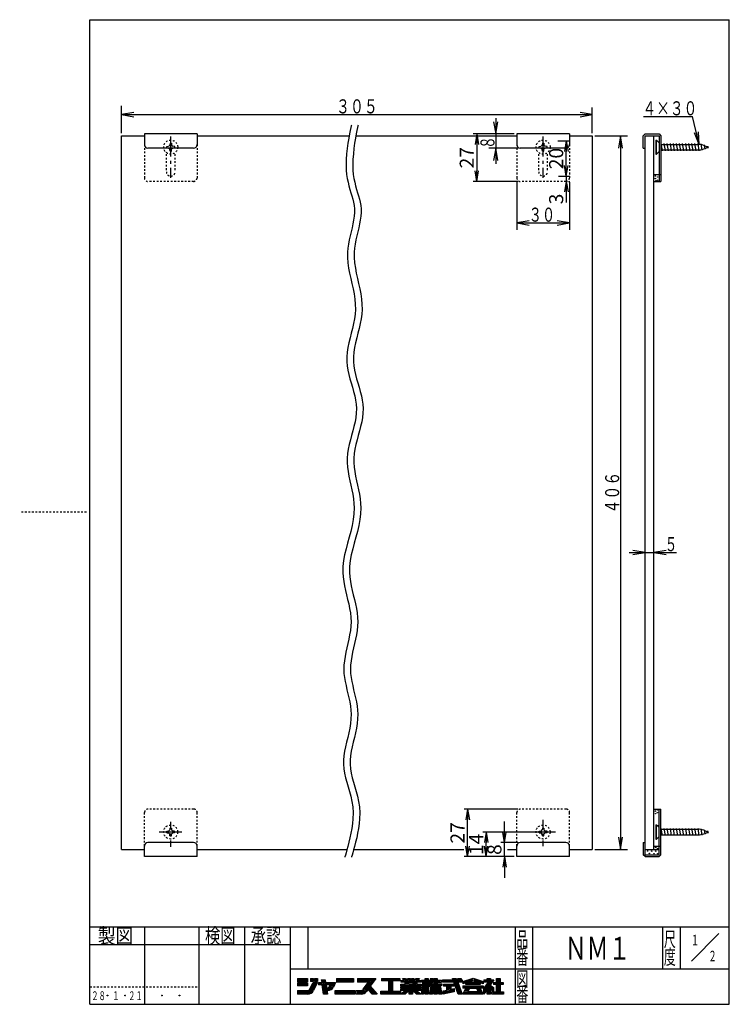
# Model space of a CAD drawing. Extents: x -4 to 400, y 17 to 577.
import ezdxf
from ezdxf.enums import TextEntityAlignment as Align

# ---------------------------------------------------------------- set-up
doc = ezdxf.new("R2010")
doc.units = 0
doc.linetypes.add('EXLTYPE2', pattern=[2, 1, -1])
doc.layers.get('0').update_dxf_attribs({"linetype": 'CONTINUOUS'})
doc.layers.get('DEFPOINTS').update_dxf_attribs({"linetype": 'CONTINUOUS'})
for name, color, linetype in [('_', 7, 'CONTINUOUS'), ('__2', 7, 'CONTINUOUS'), ('LAY-3', 7, 'CONTINUOUS')]:
    doc.layers.add(name, color=color, linetype=linetype)
doc.styles.add('EXCADDIM1', font='monotxt', dxfattribs={"width": 0.84, "bigfont": 'extfont'})
doc.styles.add('EXCADSTD', font='monotxt', dxfattribs={"bigfont": 'extfont'})
doc.styles.get("Standard").update_dxf_attribs({"font": 'monotxt', "bigfont": 'extfont'})
doc.dimstyles.new('ISO-25', dxfattribs={"dimtxt": 2.5, "dimasz": 2.5, "dimexe": 1.25, "dimexo": 0.625, "dimtad": 1, "dimtxsty": 'STANDARD', "dimcen": 2.5, "dimazin": 3, "dimtfac": 1, "dimtmove": 0, "dimatfit": 3})

# ---------------------------------------------------------------- blocks, each defined once
blk = doc.blocks.new('EX_NORM')
at = {"color": 0, "linetype": 'CONTINUOUS'}
for q in [(-1, 0.167), (-1, 0), (-1, -0.167)]:
    blk.add_line((0, 0), q, dxfattribs=at)
blk = doc.blocks.new('*D15')
at = {"layer": '_', "color": 3, "linetype": 'CONTINUOUS'}
for p, q in [((277.6, 512), (254.24, 512)), ((256.24, 506), (256.24, 491.02)), ((279.6, 485.02), (254.24, 485.02))]:
    blk.add_line(p, q, dxfattribs=at)
at = {"layer": 'DEFPOINTS', "color": 0}
for p in [(279, 512), (256.24, 485.02), (281, 485.02)]:
    blk.add_point(p, dxfattribs=at)
at = {"layer": '_', "color": 3, "xscale": 6, "yscale": 6, "zscale": 6}
for p, rotation in [((256.24, 512), 90), ((256.24, 485.02), 270)]:
    blk.add_blockref('EX_NORM', p, dxfattribs=dict(at, rotation=rotation))
at = {"layer": '_', "color": 2, "insert": (251.54, 498.51), "char_height": 8, "attachment_point": 5, "rotation": 90, "style": 'EXCADDIM1'}
blk.add_mtext('27', dxfattribs=at)
blk = doc.blocks.new('*D16')
at = {"layer": '_', "color": 3, "linetype": 'CONTINUOUS'}
for p, q in [((302.46, 508.02), (309.16, 508.02)), ((307.16, 494.02), (307.16, 502.02)), ((302.78, 488.02), (309.16, 488.02))]:
    blk.add_line(p, q, dxfattribs=at)
at = {"layer": 'DEFPOINTS', "color": 0}
for p in [(301.06, 508.02), (307.16, 508.02), (301.38, 488.02)]:
    blk.add_point(p, dxfattribs=at)
at = {"layer": '_', "color": 3, "xscale": 6, "yscale": 6, "zscale": 6}
for p, rotation in [((307.16, 508.02), 90), ((307.16, 488.02), 270)]:
    blk.add_blockref('EX_NORM', p, dxfattribs=dict(at, rotation=rotation))
at = {"layer": '_', "color": 2, "insert": (302.46, 498.02), "char_height": 8, "attachment_point": 5, "rotation": 90, "style": 'EXCADDIM1'}
blk.add_mtext('20', dxfattribs=at)
blk = doc.blocks.new('*D17')
at = {"layer": '_', "color": 3, "linetype": 'CONTINUOUS'}
for p, q in [((307.16, 494.02), (307.16, 500.02)), ((302.78, 488.02), (309.16, 488.02)), ((307.16, 488.02), (307.16, 485.02)), ((308.4, 485.02), (309.16, 485.02)), ((307.16, 479.02), (307.16, 473.02))]:
    blk.add_line(p, q, dxfattribs=at)
at = {"layer": 'DEFPOINTS', "color": 0}
for p in [(301.38, 488.02), (307, 485.02), (307.16, 485.02)]:
    blk.add_point(p, dxfattribs=at)
at = {"layer": '_', "color": 3, "xscale": 6, "yscale": 6, "zscale": 6}
for p, rotation in [((307.16, 488.02), 270), ((307.16, 485.02), 90)]:
    blk.add_blockref('EX_NORM', p, dxfattribs=dict(at, rotation=rotation))
at = {"layer": '_', "color": 2, "insert": (302.46, 475.02), "char_height": 8, "attachment_point": 5, "rotation": 90, "style": 'EXCADDIM1'}
blk.add_mtext('3', dxfattribs=at)
blk = doc.blocks.new('*D18')
at = {"layer": '_', "color": 3, "linetype": 'CONTINUOUS'}
for p, q in [((279.68, 128), (249, 128)), ((251, 107), (251, 122)), ((277.6, 101), (249, 101))]:
    blk.add_line(p, q, dxfattribs=at)
at = {"layer": 'DEFPOINTS', "color": 0}
for p in [(251, 128), (281.08, 128), (279, 101)]:
    blk.add_point(p, dxfattribs=at)
at = {"layer": '_', "color": 3, "xscale": 6, "yscale": 6, "zscale": 6}
for p, rotation in [((251, 128), 90), ((251, 101), 270)]:
    blk.add_blockref('EX_NORM', p, dxfattribs=dict(at, rotation=rotation))
at = {"layer": '_', "color": 2, "insert": (246.3, 114.5), "char_height": 8, "attachment_point": 5, "rotation": 90, "style": 'EXCADDIM1'}
blk.add_mtext('27', dxfattribs=at)
blk = doc.blocks.new('*D19')
at = {"layer": '_', "color": 3, "linetype": 'CONTINUOUS'}
for p, q in [((286.6, 115), (259.6, 115)), ((261.6, 107), (261.6, 109)), ((277.6, 101), (259.6, 101))]:
    blk.add_line(p, q, dxfattribs=at)
at = {"layer": 'DEFPOINTS', "color": 0}
for p in [(261.6, 115), (288, 115), (279, 101)]:
    blk.add_point(p, dxfattribs=at)
at = {"layer": '_', "color": 3, "xscale": 6, "yscale": 6, "zscale": 6}
for p, rotation in [((261.6, 115), 90), ((261.6, 101), 270)]:
    blk.add_blockref('EX_NORM', p, dxfattribs=dict(at, rotation=rotation))
at = {"layer": '_', "color": 2, "insert": (256.9, 108), "char_height": 8, "attachment_point": 5, "rotation": 90, "style": 'EXCADDIM1'}
blk.add_mtext('14', dxfattribs=at)
blk = doc.blocks.new('*D20')
at = {"layer": '_', "color": 3, "linetype": 'CONTINUOUS'}
for p, q in [((272, 115), (272, 121)), ((279.6, 109), (270, 109)), ((272, 101), (272, 109)), ((277.6, 101), (270, 101)), ((272, 95), (272, 89))]:
    blk.add_line(p, q, dxfattribs=at)
at = {"layer": 'DEFPOINTS', "color": 0}
for p in [(272, 109), (281, 109), (279, 101)]:
    blk.add_point(p, dxfattribs=at)
at = {"layer": '_', "color": 3, "xscale": 6, "yscale": 6, "zscale": 6}
for p, rotation in [((272, 109), 270), ((272, 101), 90)]:
    blk.add_blockref('EX_NORM', p, dxfattribs=dict(at, rotation=rotation))
at = {"layer": '_', "color": 2, "insert": (267.3, 105), "char_height": 8, "attachment_point": 5, "rotation": 90, "style": 'EXCADDIM1'}
blk.add_mtext('8', dxfattribs=at)

msp = doc.modelspace()

# ---------------------------------------------------------------- linework, layer by layer
at = {"layer": '_', "color": 7, "linetype": 'CONTINUOUS'}
for p, q in [((36, 17), (36, 577)), ((36, 577), (400, 577)), ((400, 17), (400, 577)), ((36, 61), (400, 61)), ((36, 17), (400, 17))]:
    msp.add_line(p, q, dxfattribs=at)
at = {"layer": '_', "color": 7, "linetype": 'EXLTYPE2'}
msp.add_line((34, 297), (-4, 297), dxfattribs=at)
msp.add_line((34, 297), (-4, 297), dxfattribs=at)
at = {"layer": '_', "color": 6, "linetype": 'CONTINUOUS'}
for p, q in [((88.4, 115), (75.4, 115)), ((301, 115), (286.6, 115)), ((67, 61), (67, 17)), ((98, 61), (98, 17)), ((124, 61), (124, 17)), ((150, 61), (150, 17)), ((160, 61), (160, 37)), ((278, 61), (278, 17)), ((288, 61), (288, 17)), ((362, 61), (362, 37)), ((372, 61), (372, 37)), ((378.53, 41.6), (394, 57.34)), ((36, 51), (150, 51)), ((400, 37), (150, 37))]:
    msp.add_line(p, q, dxfattribs=at)
at = {"layer": '_', "color": 3, "linetype": 'CONTINUOUS'}
for p, q in [((154.2, 31.67), (159.84, 31.67)), ((154.2, 31.67), (154.2, 29.86)), ((159.84, 29.86), (154.2, 29.86)), ((154.2, 29.25), (159.84, 29.25)), ((154.2, 29.25), (154.2, 27.44)), ((159.84, 31.67), (159.84, 29.86)), ((159.84, 29.25), (159.84, 27.44)), ((161.2, 25.72), (163.02, 29.45)), ((161.66, 31.67), (163.27, 31.67)), ((161.66, 31.67), (161.66, 30.06)), ((163.27, 30.06), (161.66, 30.06)), ((163.02, 29.45), (165.49, 29.45)), ((165.49, 29.45), (163.24, 24.84)), ((163.27, 31.67), (163.27, 30.06)), ((163.88, 31.67), (165.49, 31.67)), ((163.88, 31.67), (163.88, 30.06)), ((165.49, 30.06), (163.88, 30.06)), ((165.49, 31.67), (165.49, 30.06)), ((166.09, 29.45), (166.09, 28.04)), ((166.09, 29.45), (167.93, 29.45)), ((167.71, 30.86), (167.93, 29.45)), ((167.71, 30.86), (169.95, 30.86)), ((169.95, 30.86), (170.18, 29.45)), ((170.18, 29.45), (175.77, 29.45)), ((172.72, 28.04), (170.4, 28.04)), ((170.4, 28.04), (171.23, 22.8)), ((172.32, 27.15), (172.72, 28.04)), ((175.77, 29.45), (174.59, 26.81)), ((176.38, 31.67), (176.38, 29.65)), ((176.38, 31.67), (186.05, 31.67)), ((186.05, 29.65), (176.38, 29.65)), ((186.05, 31.67), (186.05, 29.65)), ((188.27, 31.67), (188.27, 29.65)), ((188.27, 31.67), (198.75, 31.67)), ((194.55, 29.65), (188.27, 29.65)), ((191.64, 25.65), (194.55, 29.65)), ((198.75, 31.67), (195.61, 27.34)), ((201.98, 31.67), (201.98, 30.26)), ((201.98, 31.67), (212.46, 31.67)), ((206.11, 30.26), (201.98, 30.26)), ((206.11, 24.41), (206.11, 30.26)), ((212.46, 30.26), (208.33, 30.26)), ((208.33, 30.26), (208.33, 24.41)), ((212.46, 31.67), (212.46, 30.26)), ((213.07, 30.46), (213.07, 29.53)), ((213.07, 30.46), (214.82, 30.46)), ((215.19, 29.53), (213.07, 29.53)), ((213.07, 27.6), (213.07, 28.53)), ((213.07, 28.53), (215.56, 28.53)), ((214.82, 30.46), (213.87, 31.67)), ((213.87, 31.67), (215.66, 31.67)), ((215.56, 28.53), (215.19, 29.53)), ((215.66, 31.67), (216.61, 30.46)), ((216.61, 30.46), (217, 30.46)), ((217, 30.46), (217, 31.67)), ((217, 31.67), (218.41, 31.67)), ((217.34, 29.53), (220.09, 29.53)), ((217.7, 28.53), (217.34, 29.53)), ((219.72, 28.53), (217.7, 28.53)), ((218.41, 31.67), (218.41, 30.46)), ((218.41, 30.46), (219.01, 30.46)), ((219.01, 30.46), (219.01, 31.67)), ((219.01, 31.67), (220.43, 31.67)), ((220.09, 29.53), (219.72, 28.53)), ((220.43, 31.67), (220.43, 30.46)), ((220.43, 30.46), (220.81, 30.46)), ((220.81, 30.46), (221.76, 31.67)), ((221.76, 31.67), (223.55, 31.67)), ((222.23, 29.53), (221.87, 28.53)), ((221.87, 28.53), (224.36, 28.53)), ((224.36, 29.53), (222.23, 29.53)), ((223.55, 31.67), (222.61, 30.46)), ((222.61, 30.46), (224.36, 30.46)), ((224.36, 30.46), (224.36, 29.53)), ((224.36, 28.53), (224.36, 27.6)), ((224.76, 30.66), (224.76, 29.65)), ((224.76, 30.66), (226.78, 30.66)), ((224.76, 22.8), (225.48, 29.65)), ((225.48, 29.65), (224.76, 29.65)), ((226.7, 29.65), (225.98, 22.8)), ((226.78, 30.66), (226.78, 31.67)), ((226.78, 31.67), (228.59, 31.67)), ((226.78, 22.8), (226.78, 29.65)), ((228.59, 31.67), (228.59, 30.66)), ((228.59, 30.66), (229.2, 30.66)), ((229.2, 29.65), (228.59, 29.65)), ((228.59, 29.65), (229.2, 28.82)), ((229.85, 31.67), (229.2, 29.05)), ((229.2, 30.66), (229.2, 29.65)), ((230.86, 29.05), (229.2, 29.05)), ((229.2, 28.82), (229.2, 26.76)), ((229.4, 27.64), (229.4, 28.65)), ((229.4, 28.65), (231.92, 28.65)), ((229.85, 31.67), (231.51, 31.67)), ((231.01, 29.65), (230.86, 29.05)), ((231.92, 29.65), (231.01, 29.65)), ((231.51, 31.67), (231.26, 30.66)), ((231.26, 30.66), (231.92, 30.66)), ((231.92, 30.66), (231.92, 31.67)), ((231.92, 31.67), (233.73, 31.67)), ((231.92, 28.65), (231.92, 29.65)), ((233.73, 31.67), (233.73, 30.66)), ((233.73, 30.66), (236.05, 30.66)), ((233.73, 29.65), (236.05, 29.65)), ((233.73, 29.65), (233.73, 28.65)), ((233.73, 28.65), (236.25, 28.65)), ((236.05, 30.66), (236.05, 29.65)), ((236.25, 28.65), (236.25, 27.64)), ((236.65, 30.86), (236.65, 29.65)), ((236.65, 30.86), (242.65, 30.86)), ((243.09, 29.65), (236.65, 29.65)), ((237.26, 28.44), (237.26, 27.24)), ((237.26, 28.44), (243.31, 28.44)), ((242.65, 30.86), (242.36, 31.67)), ((242.36, 31.67), (244.72, 31.67)), ((245.58, 22.8), (243.09, 29.65)), ((243.31, 28.44), (243.31, 27.24)), ((244.72, 31.67), (245.01, 30.86)), ((245.01, 30.86), (245.52, 30.86)), ((247.94, 29.65), (245.45, 29.65)), ((245.45, 29.65), (247.94, 22.8)), ((245.52, 30.86), (245.52, 31.67)), ((245.52, 31.67), (247.34, 31.67)), ((247.34, 31.67), (247.34, 30.86)), ((247.34, 30.86), (247.94, 30.86)), ((247.94, 30.86), (247.94, 29.65)), ((248.35, 29.95), (254.09, 31.87)), ((248.35, 29.95), (248.35, 28.67)), ((250.06, 29.25), (248.35, 28.67)), ((250.06, 28.24), (250.06, 29.25)), ((258.12, 28.24), (250.06, 28.24)), ((250.67, 29.45), (254.09, 30.6)), ((257.51, 29.45), (250.67, 29.45)), ((254.09, 31.87), (259.84, 29.95)), ((254.09, 30.6), (257.51, 29.45)), ((259.84, 28.67), (258.12, 29.25)), ((258.12, 29.25), (258.12, 28.24)), ((259.84, 29.95), (259.84, 28.67)), ((260.24, 30.86), (260.24, 29.65)), ((260.24, 30.86), (262.06, 30.86)), ((260.24, 25.96), (262.82, 29.65)), ((262.82, 29.65), (260.24, 29.65)), ((262.06, 30.86), (262.06, 31.67)), ((262.06, 31.67), (264.07, 31.67)), ((265.89, 30.86), (263.81, 27.89)), ((264.07, 31.67), (264.07, 30.86)), ((264.07, 30.86), (265.89, 30.86)), ((265.68, 29.45), (265.68, 28.24)), ((265.68, 29.45), (267.5, 29.45)), ((267.5, 28.24), (265.68, 28.24)), ((267.5, 29.45), (267.5, 31.67)), ((267.5, 31.67), (269.52, 31.67)), ((267.5, 24.01), (267.5, 28.24)), ((269.52, 31.67), (269.52, 29.45)), ((269.52, 29.45), (271.33, 29.45)), ((271.33, 28.24), (269.52, 28.24)), ((269.52, 28.24), (269.52, 24.01)), ((271.33, 29.45), (271.33, 28.24)), ((159.84, 27.44), (154.2, 27.44)), ((154.2, 24.82), (159.75, 24.82)), ((154.2, 24.82), (154.2, 22.8)), ((159.98, 22.8), (154.2, 22.8)), ((171.23, 22.8), (168.98, 22.8)), ((171.49, 25.04), (171.27, 26.43)), ((175.57, 22.8), (175.57, 24.82)), ((175.57, 24.82), (186.86, 24.82)), ((186.86, 22.8), (175.57, 22.8)), ((186.86, 24.82), (186.86, 22.8)), ((187.46, 22.8), (187.46, 24.82)), ((187.46, 24.82), (190.01, 24.82)), ((190.46, 22.8), (187.46, 22.8)), ((194.27, 25.5), (193.4, 24.3)), ((196.62, 22.8), (194.27, 25.5)), ((195.61, 27.34), (199.56, 22.8)), ((199.56, 22.8), (196.62, 22.8)), ((201.58, 22.8), (201.58, 24.41)), ((201.58, 24.41), (206.11, 24.41)), ((212.87, 22.8), (201.58, 22.8)), ((208.33, 24.41), (212.87, 24.41)), ((212.87, 24.41), (212.87, 22.8)), ((217.7, 27.6), (213.07, 27.6)), ((213.07, 26.21), (213.07, 27.13)), ((213.07, 27.13), (217.7, 27.13)), ((217.7, 26.21), (213.07, 26.21)), ((213.07, 24.82), (213.07, 25.74)), ((213.07, 25.74), (217.7, 25.74)), ((213.07, 22.8), (215.3, 24.82)), ((215.3, 24.82), (213.07, 24.82)), ((215.47, 22.8), (213.07, 22.8)), ((217.7, 24.82), (215.47, 22.8)), ((217.7, 27.13), (217.7, 27.6)), ((217.7, 25.74), (217.7, 26.21)), ((217.7, 22.8), (217.7, 24.82)), ((219.72, 22.8), (217.7, 22.8)), ((224.36, 27.6), (219.72, 27.6)), ((219.72, 27.6), (219.72, 27.13)), ((219.72, 27.13), (224.36, 27.13)), ((224.36, 26.21), (219.72, 26.21)), ((219.72, 26.21), (219.72, 25.74)), ((219.72, 25.74), (224.36, 25.74)), ((221.95, 22.8), (219.72, 24.82)), ((219.72, 24.82), (219.72, 22.8)), ((224.36, 22.8), (221.95, 22.8)), ((224.36, 24.82), (222.13, 24.82)), ((222.13, 24.82), (224.36, 22.8)), ((224.36, 27.13), (224.36, 26.21)), ((224.36, 25.74), (224.36, 24.82)), ((225.98, 22.8), (224.76, 22.8)), ((228.59, 22.8), (226.78, 22.8)), ((229.2, 26.76), (228.59, 27.6)), ((228.59, 27.6), (228.59, 22.8)), ((229.4, 22.8), (230.28, 27.64)), ((230.28, 27.64), (229.4, 27.64)), ((231.04, 22.8), (229.4, 22.8)), ((231.92, 27.64), (231.04, 22.8)), ((231.92, 22.8), (231.92, 27.64)), ((233.73, 22.8), (231.92, 22.8)), ((233.39, 27.74), (233.39, 23.2)), ((234.61, 22.8), (233.73, 27.64)), ((233.73, 27.64), (233.73, 22.8)), ((236.25, 22.8), (234.61, 22.8)), ((236.25, 27.64), (235.37, 27.64)), ((235.37, 27.64), (236.25, 22.8)), ((237.16, 24.65), (239.17, 25.08)), ((237.16, 22.8), (237.16, 24.65)), ((243.41, 24.13), (237.16, 22.8)), ((239.17, 27.24), (237.26, 27.24)), ((239.17, 25.08), (239.17, 27.24)), ((243.31, 27.24), (241.39, 27.24)), ((241.39, 27.24), (241.39, 25.55)), ((241.39, 25.55), (243.41, 25.98)), ((243.41, 25.98), (243.41, 24.13)), ((247.94, 22.8), (245.58, 22.8)), ((248.35, 27.44), (248.35, 26.23)), ((248.35, 27.44), (259.84, 27.44)), ((248.35, 22.8), (249.95, 26.23)), ((249.95, 26.23), (248.35, 26.23)), ((259.84, 22.8), (248.35, 22.8)), ((252.17, 26.23), (251.14, 24.01)), ((257.05, 24.01), (251.14, 24.01)), ((252.17, 26.23), (256.02, 26.23)), ((256.02, 26.23), (257.05, 24.01)), ((259.84, 26.23), (258.24, 26.23)), ((258.24, 26.23), (259.84, 22.8)), ((259.84, 27.44), (259.84, 26.23)), ((260.24, 22.8), (260.24, 25.96)), ((262.06, 25.39), (260.24, 22.8)), ((262.06, 22.8), (262.06, 25.39)), ((264.07, 22.8), (262.06, 22.8)), ((263.81, 27.89), (265.68, 26.58)), ((265.68, 24.36), (264.07, 25.49)), ((264.07, 25.49), (264.07, 22.8)), ((264.88, 22.8), (264.88, 24.01)), ((264.88, 24.01), (267.5, 24.01)), ((271.53, 22.8), (264.88, 22.8)), ((265.68, 26.58), (265.68, 24.36)), ((269.52, 24.01), (271.53, 24.01)), ((271.53, 24.01), (271.53, 22.8))]:
    msp.add_line(p, q, dxfattribs=at)
at = {"layer": '_', "color": 2, "linetype": 'CONTINUOUS'}
for p, q in [((154.57, 31.21), (159.48, 31.21)), ((154.57, 30.74), (159.48, 30.74)), ((154.57, 30.28), (159.48, 30.28)), ((154.57, 28.83), (159.48, 28.83)), ((154.57, 28.32), (159.48, 28.32)), ((161.66, 25.5), (163.42, 29.12)), ((162.03, 31.14), (162.9, 31.14)), ((162.03, 30.57), (162.9, 30.57)), ((162.19, 25.28), (164.06, 29.12)), ((162.72, 25.06), (164.7, 29.12)), ((164.24, 31.14), (165.12, 31.14)), ((164.24, 30.57), (165.12, 30.57)), ((168.15, 28.04), (166.09, 28.04)), ((166.46, 28.95), (168.12, 28.95)), ((166.46, 28.44), (168.86, 28.44)), ((168.98, 22.8), (168.15, 28.04)), ((168.28, 30.5), (168.52, 28.95)), ((170.07, 23.16), (168.91, 30.5)), ((169.46, 30.5), (169.68, 29.09)), ((169.62, 28.44), (173.47, 28.44)), ((169.8, 28.95), (174.44, 28.95)), ((170.62, 23.16), (169.84, 28.05)), ((173.28, 28.19), (172.98, 27.53)), ((173.93, 28.51), (173.4, 27.32)), ((174.67, 29.02), (173.82, 27.12)), ((175.18, 29.02), (174.24, 26.91)), ((176.78, 31.2), (185.65, 31.2)), ((176.78, 30.68), (185.65, 30.68)), ((176.78, 30.14), (185.65, 30.14)), ((188.67, 31.19), (197.25, 31.19)), ((188.67, 30.66), (196.26, 30.66)), ((188.67, 30.12), (195.07, 30.12)), ((195.57, 30.16), (192.07, 25.33)), ((196.66, 30.66), (192.58, 25.04)), ((197.77, 31.17), (193.1, 24.74)), ((202.38, 31.21), (212.06, 31.21)), ((202.38, 30.7), (212.06, 30.7)), ((206.54, 24.3), (206.54, 30.24)), ((207.04, 24.3), (207.04, 30.24)), ((207.54, 24.3), (207.54, 30.24)), ((208.01, 24.3), (208.01, 30.24)), ((213.47, 30), (223.96, 30)), ((213.47, 28.06), (223.96, 28.06)), ((214.83, 31.27), (215.57, 30.31)), ((215.46, 31.27), (216.21, 30.31)), ((216.09, 28.44), (215.66, 29.62)), ((216.7, 28.44), (216.27, 29.62)), ((217.28, 28.44), (216.85, 29.62)), ((217.46, 31.27), (217.46, 30.4)), ((218.01, 31.27), (218.01, 30.4)), ((219.48, 31.27), (219.48, 30.4)), ((220.06, 31.27), (220.06, 30.4)), ((220.18, 28.44), (220.62, 29.62)), ((220.8, 28.44), (221.23, 29.62)), ((222, 31.27), (221.25, 30.31)), ((221.38, 28.44), (221.81, 29.62)), ((222.68, 31.27), (221.93, 30.31)), ((225.16, 30.16), (228.8, 30.16)), ((225.19, 23.2), (225.88, 29.76)), ((225.66, 23.2), (226.34, 29.76)), ((227.2, 31.27), (227.2, 30.56)), ((227.2, 23.2), (227.2, 29.76)), ((227.7, 31.27), (227.7, 30.56)), ((227.7, 23.2), (227.7, 29.76)), ((228.21, 31.27), (228.21, 30.56)), ((228.21, 23.2), (228.21, 29.76)), ((228.44, 29.23), (228.96, 28.52)), ((228.44, 28.45), (228.96, 27.74)), ((229.69, 29.44), (230.15, 31.28)), ((229.8, 28.14), (235.85, 28.14)), ((230.17, 29.44), (230.63, 31.28)), ((230.59, 29.44), (231.05, 31.28)), ((231.17, 30.16), (235.65, 30.16)), ((232.34, 30.56), (232.34, 31.27)), ((232.34, 29.76), (232.34, 28.54)), ((232.88, 30.56), (232.88, 31.27)), ((232.88, 29.76), (232.88, 28.54)), ((233.39, 30.56), (233.39, 31.27)), ((233.39, 29.76), (233.39, 28.54)), ((237.05, 30.48), (242.76, 30.48)), ((237.05, 29.98), (242.95, 29.98)), ((237.66, 28.07), (242.91, 28.07)), ((245.82, 23.18), (242.87, 31.29)), ((246.36, 23.18), (243.4, 31.29)), ((246.9, 23.18), (243.94, 31.29)), ((247.43, 23.18), (244.48, 31.29)), ((245.17, 30.48), (247.54, 30.48)), ((245.36, 29.98), (247.54, 29.98)), ((245.91, 30.88), (245.91, 31.27)), ((246.45, 30.88), (246.45, 31.27)), ((247, 30.88), (247, 31.27)), ((248.73, 29.67), (253.9, 31.4)), ((248.73, 29.13), (253.9, 30.87)), ((257.72, 29.12), (250.46, 29.12)), ((257.72, 28.58), (250.46, 28.58)), ((254.28, 31.4), (259.46, 29.67)), ((254.28, 30.91), (259.46, 29.17)), ((263.28, 29.65), (260.47, 25.64)), ((263.93, 29.65), (260.47, 24.71)), ((264.55, 29.65), (260.47, 23.83)), ((260.64, 30.48), (265.22, 30.48)), ((260.64, 29.98), (264.86, 29.98)), ((262.48, 30.88), (262.48, 31.27)), ((263.06, 30.88), (263.06, 31.27)), ((263.65, 30.88), (263.65, 31.27)), ((266.08, 29.07), (267.52, 29.07)), ((266.08, 28.56), (267.52, 28.56)), ((267.92, 24.04), (267.92, 31.27)), ((268.51, 24.04), (268.51, 31.27)), ((269.09, 24.04), (269.09, 31.27)), ((269.49, 29.07), (270.93, 29.07)), ((269.49, 28.52), (270.93, 28.52)), ((154.57, 27.86), (159.48, 27.86)), ((154.57, 24.31), (159.75, 24.31)), ((154.57, 23.81), (159.75, 23.81)), ((154.57, 23.3), (159.75, 23.3)), ((169.44, 23.16), (168.69, 27.88)), ((175.97, 24.33), (186.46, 24.33)), ((175.97, 23.82), (186.46, 23.82)), ((175.97, 23.28), (186.46, 23.28)), ((190.46, 24.33), (187.86, 24.33)), ((190.46, 23.81), (187.86, 23.81)), ((190.46, 23.28), (187.86, 23.28)), ((194.49, 25.95), (196.87, 23.2)), ((194.79, 26.31), (197.49, 23.2)), ((195.09, 26.66), (198.11, 23.2)), ((195.4, 27.02), (198.72, 23.2)), ((201.98, 23.9), (212.47, 23.9)), ((201.98, 23.29), (212.47, 23.29)), ((213.47, 26.67), (217.77, 26.67)), ((213.47, 25.28), (217.77, 25.28)), ((214.1, 23.2), (216.11, 25.01)), ((214.77, 23.2), (216.78, 25.01)), ((215.41, 23.2), (217.41, 25.01)), ((218.17, 23.2), (218.17, 27.66)), ((218.75, 23.2), (218.75, 27.66)), ((219.3, 23.2), (219.3, 27.66)), ((219.7, 26.67), (223.96, 26.67)), ((219.7, 25.28), (223.96, 25.28)), ((222.03, 23.2), (220.03, 25.01)), ((222.71, 23.2), (220.7, 25.01)), ((223.38, 23.2), (221.37, 25.01)), ((230.69, 27.75), (229.86, 23.19)), ((231.16, 27.75), (230.33, 23.19)), ((231.58, 27.75), (230.75, 23.19)), ((232.34, 27.74), (232.34, 23.2)), ((232.84, 27.74), (232.84, 23.2)), ((234.07, 27.75), (234.9, 23.19)), ((234.5, 27.75), (235.33, 23.19)), ((235.01, 27.75), (235.84, 23.19)), ((237.55, 24.33), (243.02, 25.49)), ((237.55, 23.78), (243.02, 24.94)), ((237.55, 23.3), (243.02, 24.46)), ((237.66, 27.57), (242.91, 27.57)), ((239.56, 27.17), (239.56, 25.16)), ((240.06, 27.17), (240.06, 25.27)), ((240.57, 27.17), (240.57, 25.37)), ((241.07, 27.17), (241.07, 25.48)), ((248.75, 27.01), (259.44, 27.01)), ((248.75, 26.55), (259.44, 26.55)), ((248.9, 23.13), (259.28, 23.13)), ((249.14, 23.64), (259.05, 23.64)), ((250.4, 26.19), (249.38, 24)), ((251.04, 26.19), (250.02, 24)), ((251.68, 26.19), (250.65, 24)), ((256.51, 26.19), (257.53, 24)), ((257.15, 26.19), (258.17, 24)), ((257.78, 26.19), (258.8, 24)), ((262.48, 26.29), (262.48, 23.2)), ((262.99, 26.72), (265.36, 25.07)), ((263.06, 26.27), (263.06, 23.2)), ((263.3, 27.16), (265.36, 25.72)), ((263.59, 27.58), (265.36, 26.34)), ((263.65, 25.86), (263.65, 23.2)), ((265.28, 23.64), (271.13, 23.64)), ((265.28, 23.13), (271.13, 23.13))]:
    msp.add_line(p, q, dxfattribs=at)
at = {"layer": '_', "color": 6, "linetype": 'EXLTYPE2'}
msp.add_line((36, 27), (98, 27), dxfattribs=at)
at = {"layer": '_', "color": 6, "linetype": 'CONTINUOUS'}
for centre in [(46, 22), (56, 22), (77, 22), (87, 22)]:
    msp.add_circle(centre, 0.2, dxfattribs=at)
at = {"layer": '_', "color": 3, "linetype": 'CONTINUOUS'}
for centre, radius, start, end in [((159.75, 26.43), 1.61, 270, 333.9986), ((159.98, 26.43), 3.63, 270, 334.0001), ((171.21, 27.64), 1.21, 272.6237, 336.0065), ((171.83, 28.04), 3.02, 263.4658, 335.9988), ((190.01, 26.83), 2.02, 270, 323.9966), ((190.46, 26.43), 3.63, 270, 324.0012)]:
    msp.add_arc(centre, radius, start, end, dxfattribs=at)
at = {"layer": '_', "color": 2, "linetype": 'CONTINUOUS'}
for centre, radius, start, end in [((159.75, 26.43), 2.12, 270, 333.9986), ((159.83, 26.43), 2.62, 270, 333.9986), ((159.91, 26.43), 3.12, 270, 333.9986), ((171.75, 28.04), 2.27, 267.3674, 335.9988), ((171.71, 28.04), 2.77, 269.6113, 335.9988), ((171.79, 28.04), 1.76, 272.6714, 335.9988), ((171.83, 28.04), 1.26, 310.7683, 335.9988), ((190.46, 26.43), 2.62, 270, 324.0012), ((190.46, 26.43), 3.12, 270, 324.0012), ((190.6, 26.35), 1.86, 270, 324.0012)]:
    msp.add_arc(centre, radius, start, end, dxfattribs=at)
at = {"layer": '__2', "color": 3, "linetype": 'CONTINUOUS'}
for p, q in [((54, 512.4), (54, 528)), ((322, 512.4), (322, 527)), ((323.4, 511), (342, 511)), ((279.6, 504), (263, 504)), ((279, 484.6), (279, 457.4)), ((309, 484.6), (309, 457.4)), ((323.4, 105), (342, 105))]:
    msp.add_line(p, q, dxfattribs=at)
at = {"layer": '__2', "color": 6, "linetype": 'CONTINUOUS'}
for p, q in [((351.07, 521.9), (379.1, 521.9)), ((97, 512), (67, 512)), ((67, 512), (67, 506)), ((97, 512), (97, 506)), ((309, 512), (279, 512)), ((279, 512), (279, 506)), ((309, 512), (309, 506)), ((352, 512), (351, 511)), ((351, 504), (351, 511)), ((352, 512), (360, 512)), ((357, 511), (360, 511)), ((360, 512), (361, 511)), ((360, 511), (360, 485.02)), ((361, 511), (361, 485.02)), ((95, 504), (69, 504)), ((307, 504), (281, 504)), ((351, 504), (352, 504)), ((358.2, 508.5), (358.5, 508.5)), ((358.2, 508.5), (358.2, 500.5)), ((358.5, 500.5), (358.5, 508.5)), ((360, 507), (358.5, 508.5)), ((360.98, 506.5), (361.69, 502.5)), ((361, 506.1), (382.04, 506.1)), ((362.73, 506.5), (363.44, 502.5)), ((364.48, 506.5), (365.19, 502.5)), ((366.23, 506.5), (366.94, 502.5)), ((367.98, 506.5), (368.69, 502.5)), ((369.73, 506.5), (370.44, 502.5)), ((371.48, 506.5), (372.19, 502.5)), ((373.23, 506.5), (373.94, 502.5)), ((374.98, 506.5), (375.69, 502.5)), ((376.73, 506.5), (377.44, 502.5)), ((378.48, 506.5), (379.19, 502.5)), ((380.23, 506.5), (380.94, 502.5)), ((381.98, 506.5), (382.69, 502.5)), ((383.76, 506.33), (384.39, 502.77)), ((385.46, 505.5), (388.2, 504.5)), ((385.46, 503.5), (388.2, 504.5)), ((385.61, 505.81), (386.05, 503.3)), ((387.48, 505.13), (387.69, 503.9)), ((358.2, 500.5), (358.5, 500.5)), ((360, 502), (358.5, 500.5)), ((361, 502.9), (382.04, 502.9)), ((357, 489), (361, 489)), ((357, 485.02), (361, 485.02)), ((357, 128), (361, 128)), ((360, 102), (360, 128)), ((361, 102), (361, 128)), ((358.2, 119), (358.5, 119)), ((358.2, 119), (358.2, 111)), ((358.5, 111), (358.5, 119)), ((360, 117.5), (358.5, 119)), ((360, 112.5), (358.5, 111)), ((360.98, 117), (361.69, 113)), ((361, 116.6), (382.04, 116.6)), ((361, 113.4), (382.04, 113.4)), ((362.73, 117), (363.44, 113)), ((364.48, 117), (365.19, 113)), ((366.23, 117), (366.94, 113)), ((367.98, 117), (368.69, 113)), ((369.73, 117), (370.44, 113)), ((371.48, 117), (372.19, 113)), ((373.23, 117), (373.94, 113)), ((374.98, 117), (375.69, 113)), ((376.73, 117), (377.44, 113)), ((378.48, 117), (379.19, 113)), ((380.23, 117), (380.94, 113)), ((381.98, 117), (382.69, 113)), ((383.76, 116.83), (384.39, 113.27)), ((385.46, 116), (388.2, 115)), ((385.46, 114), (388.2, 115)), ((385.61, 116.31), (386.05, 113.8)), ((387.48, 115.63), (387.69, 114.4)), ((67, 101), (67, 107)), ((95, 109), (69, 109)), ((97, 101), (97, 107)), ((279, 101), (279, 107)), ((307, 109), (281, 109)), ((309, 101), (309, 107)), ((351, 109), (352, 109)), ((351, 109), (351, 102)), ((357, 107), (361, 107)), ((358.2, 111), (358.5, 111)), ((97, 101), (67, 101)), ((309, 101), (279, 101)), ((352, 101), (351, 102)), ((352, 102), (352, 105)), ((352, 102), (360, 102)), ((352, 101), (360, 101)), ((357, 105), (360, 105)), ((360, 101), (361, 102))]:
    msp.add_line(p, q, dxfattribs=at)
at = {"layer": '__2', "color": 7, "linetype": 'CONTINUOUS'}
for p, q in [((54, 511), (66.7, 511)), ((54, 105), (54, 511)), ((97.3, 511), (183.21, 511)), ((187.81, 511), (278.7, 511)), ((309.3, 511), (322, 511)), ((322, 511), (322, 105)), ((352, 511), (357, 511)), ((352, 105), (352, 511)), ((357, 105), (357, 511)), ((54, 105), (66.7, 105)), ((97.3, 105), (181.96, 105)), ((186.56, 105), (248.9, 105)), ((273.66, 105), (278.7, 105)), ((309.3, 105), (322, 105)), ((352, 105), (357, 105))]:
    msp.add_line(p, q, dxfattribs=at)
at = {"layer": '__2', "color": 6, "linetype": 'EXLTYPE2'}
for p, q in [((67, 506), (67, 487.02)), ((79.75, 504.9), (80.85, 504.99)), ((79.75, 504.1), (79.75, 504.9)), ((79.75, 504.1), (80.85, 504.01)), ((80.85, 504.99), (81.51, 505.65)), ((81.51, 503.35), (80.85, 504.01)), ((81.6, 506.75), (81.51, 505.65)), ((81.6, 506.75), (82.4, 506.75)), ((82.4, 506.75), (82.49, 505.65)), ((82.49, 505.65), (83.15, 504.99)), ((83.15, 504.01), (82.49, 503.35)), ((84.25, 504.9), (83.15, 504.99)), ((84.25, 504.1), (83.15, 504.01)), ((84.25, 504.1), (84.25, 504.9)), ((97, 506), (97, 487.02)), ((279, 506), (279, 486)), ((291.75, 504.9), (292.85, 504.99)), ((291.75, 504.1), (291.75, 504.9)), ((291.75, 504.1), (292.85, 504.01)), ((292.85, 504.99), (293.51, 505.65)), ((293.51, 503.35), (292.85, 504.01)), ((293.6, 506.75), (293.51, 505.65)), ((293.6, 506.75), (294.4, 506.75)), ((294.4, 506.75), (294.49, 505.65)), ((294.49, 505.65), (295.15, 504.99)), ((295.15, 504.01), (294.49, 503.35)), ((296.25, 504.9), (295.15, 504.99)), ((296.25, 504.1), (295.15, 504.01)), ((296.25, 504.1), (296.25, 504.9)), ((309, 506), (309, 486)), ((79.5, 491.5), (79.5, 501.38)), ((81.6, 502.25), (81.51, 503.35)), ((81.6, 502.25), (82.4, 502.25)), ((82.4, 502.25), (82.49, 503.35)), ((84.5, 491.5), (84.5, 501.38)), ((291.5, 491.5), (291.5, 501.38)), ((293.6, 502.25), (293.51, 503.35)), ((293.6, 502.25), (294.4, 502.25)), ((294.4, 502.25), (294.49, 503.35)), ((296.5, 491.5), (296.5, 501.38)), ((95, 485.02), (69, 485.02)), ((307, 485.02), (281, 485.02)), ((67, 107), (67, 126.28)), ((95.08, 128), (69.08, 128)), ((97, 107), (97, 126.56)), ((279, 107), (279, 126.28)), ((307.08, 128), (281.08, 128)), ((309, 107), (309, 126.56)), ((79.71, 115.4), (80.81, 115.49)), ((79.71, 114.6), (79.71, 115.4)), ((79.71, 114.6), (80.81, 114.51)), ((80.81, 115.49), (81.47, 116.15)), ((81.47, 113.85), (80.81, 114.51)), ((81.56, 117.25), (81.47, 116.15)), ((81.56, 112.75), (81.47, 113.85)), ((81.56, 117.25), (82.36, 117.25)), ((81.56, 112.75), (82.36, 112.75)), ((82.36, 117.25), (82.45, 116.15)), ((82.36, 112.75), (82.45, 113.85)), ((82.45, 116.15), (83.11, 115.49)), ((83.11, 114.51), (82.45, 113.85)), ((84.21, 115.4), (83.11, 115.49)), ((84.21, 114.6), (83.11, 114.51)), ((84.21, 114.6), (84.21, 115.4)), ((291.71, 115.4), (292.81, 115.49)), ((291.71, 114.6), (291.71, 115.4)), ((291.71, 114.6), (292.81, 114.51)), ((292.81, 115.49), (293.47, 116.15)), ((293.47, 113.85), (292.81, 114.51)), ((293.56, 117.25), (293.47, 116.15)), ((293.56, 112.75), (293.47, 113.85)), ((293.56, 117.25), (294.36, 117.25)), ((293.56, 112.75), (294.36, 112.75)), ((294.36, 117.25), (294.45, 116.15)), ((294.36, 112.75), (294.45, 113.85)), ((294.45, 116.15), (295.11, 115.49)), ((295.11, 114.51), (294.45, 113.85)), ((296.21, 115.4), (295.11, 115.49)), ((296.21, 114.6), (295.11, 114.51)), ((296.21, 114.6), (296.21, 115.4))]:
    msp.add_line(p, q, dxfattribs=at)
at = {"layer": '__2', "color": 6, "linetype": 'CONTINUOUS', "flags": 128}
for points in [[(184.83, 517), (184.75, 516.64), (184.52, 515.63), (184.19, 514.05), (183.78, 511.99), (183.34, 509.54), (182.9, 506.78), (182.49, 503.8), (182.15, 500.69), (181.91, 497.53), (181.82, 494.42), (181.89, 491.43), (182.12, 488.99), (182.48, 486.7), (182.94, 484.53), (183.47, 482.47), (184.03, 480.5), (184.61, 478.6), (185.17, 476.76), (185.68, 474.94), (186.1, 473.14), (186.42, 471.33), (186.6, 469.49), (186.6, 467.4), (186.43, 465.25), (186.12, 463.07), (185.71, 460.84), (185.21, 458.59), (184.68, 456.31), (184.15, 454.02), (183.65, 451.71), (183.22, 449.39), (182.88, 447.08), (182.68, 444.77), (182.66, 441.75), (182.88, 438.75), (183.29, 435.77), (183.84, 432.8), (184.47, 429.85), (185.13, 426.9), (185.78, 423.96), (186.35, 421.02), (186.8, 418.09), (187.07, 415.15), (187.12, 412.21), (186.93, 409.52), (186.55, 406.82), (186.03, 404.12), (185.41, 401.41), (184.74, 398.71), (184.07, 396), (183.44, 393.3), (182.9, 390.6), (182.49, 387.89), (182.26, 385.2), (182.25, 382.5), (182.47, 380.07), (182.87, 377.64), (183.4, 375.22), (184.04, 372.79), (184.73, 370.37), (185.43, 367.95), (186.11, 365.53), (186.72, 363.11), (187.22, 360.69), (187.57, 358.27), (187.72, 355.85), (187.65, 353.3), (187.36, 350.75), (186.9, 348.2), (186.32, 345.64), (185.65, 343.08), (184.95, 340.52), (184.26, 337.96), (183.62, 335.4), (183.07, 332.83), (182.67, 330.26), (182.45, 327.69), (182.45, 325.11), (182.65, 322.54), (182.99, 319.96), (183.44, 317.38), (183.97, 314.8), (184.53, 312.22), (185.08, 309.64), (185.58, 307.06), (186, 304.48), (186.29, 301.9), (186.41, 299.32), (186.28, 295.98), (185.87, 292.64), (185.23, 289.31), (184.44, 285.98), (183.56, 282.64), (182.65, 279.32), (181.78, 275.99), (181.01, 272.66), (180.4, 269.34), (180.03, 266.01), (179.94, 262.68), (180.11, 260.12), (180.45, 257.56), (180.92, 255), (181.48, 252.43), (182.09, 249.87), (182.72, 247.3), (183.32, 244.73), (183.86, 242.16), (184.28, 239.59), (184.56, 237.02), (184.65, 234.44), (184.54, 231.99), (184.27, 229.53), (183.86, 227.08), (183.36, 224.63), (182.81, 222.17), (182.24, 219.72), (181.7, 217.27), (181.22, 214.82), (180.83, 212.38), (180.59, 209.94), (180.51, 207.5), (180.63, 205.19), (180.91, 202.88), (181.31, 200.57), (181.79, 198.27), (182.33, 195.95), (182.88, 193.64), (183.42, 191.32), (183.9, 188.99), (184.3, 186.65), (184.57, 184.3), (184.68, 181.93), (184.6, 179.29), (184.32, 176.64), (183.89, 173.98), (183.35, 171.33), (182.75, 168.69), (182.13, 166.07), (181.53, 163.47), (181, 160.91), (180.59, 158.4), (180.33, 155.93), (180.26, 153.51), (180.46, 150.93), (180.89, 148.4), (181.49, 145.88), (182.22, 143.34), (183, 140.75), (183.79, 138.09), (184.52, 135.31), (185.14, 132.38), (185.58, 129.28), (185.8, 125.97), (185.73, 122.42), (185.48, 119.76), (185.1, 117.04), (184.61, 114.32), (184.05, 111.66), (183.46, 109.14), (182.86, 106.82), (182.3, 104.78), (181.8, 103.07), (181.4, 101.76), (181.14, 100.93), (181.04, 100.64)], [(188.63, 517), (188.55, 516.64), (188.32, 515.63), (187.99, 514.05), (187.58, 511.99), (187.14, 509.54), (186.7, 506.78), (186.29, 503.8), (185.95, 500.69), (185.71, 497.53), (185.62, 494.42), (185.69, 491.43), (185.92, 488.99), (186.28, 486.7), (186.74, 484.53), (187.27, 482.47), (187.83, 480.5), (188.41, 478.6), (188.97, 476.76), (189.48, 474.94), (189.9, 473.14), (190.22, 471.33), (190.4, 469.49), (190.4, 467.4), (190.23, 465.25), (189.92, 463.07), (189.51, 460.84), (189.01, 458.59), (188.48, 456.31), (187.95, 454.02), (187.45, 451.71), (187.02, 449.39), (186.68, 447.08), (186.48, 444.77), (186.46, 441.75), (186.68, 438.75), (187.09, 435.77), (187.64, 432.8), (188.27, 429.85), (188.93, 426.9), (189.58, 423.96), (190.15, 421.02), (190.6, 418.09), (190.87, 415.15), (190.92, 412.21), (190.73, 409.52), (190.35, 406.82), (189.83, 404.12), (189.21, 401.41), (188.54, 398.71), (187.87, 396), (187.24, 393.3), (186.7, 390.6), (186.29, 387.89), (186.06, 385.2), (186.05, 382.5), (186.27, 380.07), (186.67, 377.64), (187.2, 375.22), (187.84, 372.79), (188.53, 370.37), (189.23, 367.95), (189.91, 365.53), (190.52, 363.11), (191.02, 360.69), (191.37, 358.27), (191.52, 355.85), (191.45, 353.3), (191.16, 350.75), (190.7, 348.2), (190.12, 345.64), (189.45, 343.08), (188.75, 340.52), (188.06, 337.96), (187.42, 335.4), (186.87, 332.83), (186.47, 330.26), (186.25, 327.69), (186.25, 325.11), (186.45, 322.54), (186.79, 319.96), (187.24, 317.38), (187.77, 314.8), (188.33, 312.22), (188.88, 309.64), (189.38, 307.06), (189.8, 304.48), (190.09, 301.9), (190.21, 299.32), (190.08, 295.98), (189.67, 292.64), (189.03, 289.31), (188.24, 285.98), (187.36, 282.64), (186.45, 279.32), (185.58, 275.99), (184.81, 272.66), (184.2, 269.34), (183.83, 266.01), (183.74, 262.68), (183.91, 260.12), (184.25, 257.56), (184.72, 255), (185.28, 252.43), (185.89, 249.87), (186.52, 247.3), (187.12, 244.73), (187.66, 242.16), (188.08, 239.59), (188.36, 237.02), (188.45, 234.44), (188.34, 231.99), (188.07, 229.53), (187.66, 227.08), (187.16, 224.63), (186.61, 222.17), (186.04, 219.72), (185.5, 217.27), (185.02, 214.82), (184.63, 212.38), (184.39, 209.94), (184.31, 207.5), (184.43, 205.19), (184.71, 202.88), (185.11, 200.57), (185.59, 198.27), (186.13, 195.95), (186.68, 193.64), (187.22, 191.32), (187.7, 188.99), (188.1, 186.65), (188.37, 184.3), (188.48, 181.93), (188.4, 179.29), (188.12, 176.64), (187.69, 173.98), (187.15, 171.33), (186.55, 168.69), (185.93, 166.07), (185.33, 163.47), (184.8, 160.91), (184.39, 158.4), (184.13, 155.93), (184.06, 153.51), (184.26, 150.93), (184.69, 148.4), (185.29, 145.88), (186.02, 143.34), (186.8, 140.75), (187.59, 138.09), (188.32, 135.31), (188.94, 132.38), (189.38, 129.28), (189.6, 125.97), (189.53, 122.42), (189.28, 119.76), (188.9, 117.04), (188.41, 114.32), (187.85, 111.66), (187.26, 109.14), (186.66, 106.82), (186.1, 104.78), (185.6, 103.07), (185.2, 101.76), (184.94, 100.93), (184.84, 100.64)]]:
    msp.add_lwpolyline(points, dxfattribs=at)
at = {"layer": '__2', "color": 6, "linetype": 'EXLTYPE2'}
for centre in [(82, 504.5), (294, 504.5), (81.96, 115), (293.96, 115)]:
    msp.add_circle(centre, 4, dxfattribs=at)
at = {"layer": '__2', "color": 6, "linetype": 'CONTINUOUS'}
for centre in [(357.94, 488.12), (359.18, 487.5), (357.88, 486.64), (358.29, 485.46), (359.16, 485.7), (357.94, 126.88), (358.08, 125.4), (359.06, 125.98), (359.18, 127.5), (359.36, 118.6), (353.44, 104.2), (354.48, 102.8), (355.82, 104.14), (357.1, 102.64), (358.08, 106.22), (358.08, 104.14), (359.18, 105.6), (359.18, 102.7)]:
    msp.add_circle(centre, 0.141, dxfattribs=at)
for centre, radius, start, end in [((69, 506), 2, 180, 270), ((95, 506), 2, 270, 0), ((281, 506), 2, 180, 270), ((307, 506), 2, 270, 0), ((382.04, 496.1), 10, 70, 90), ((382.04, 512.9), 10, 270, 290), ((382.04, 106.6), 10, 70, 90), ((382.04, 123.4), 10, 270, 290), ((69, 107), 2, 90, 180), ((95, 107), 2, 0, 90), ((281, 107), 2, 90, 180), ((307, 107), 2, 0, 90)]:
    msp.add_arc(centre, radius, start, end, dxfattribs=at)
at = {"layer": '__2', "color": 6, "linetype": 'EXLTYPE2'}
for centre, radius, start, end in [((82, 490.52), 2.5, 180, 0), ((294, 490.52), 2.5, 180, 0), ((69, 487.02), 2, 180, 270), ((95, 487.02), 2, 270, 0), ((281, 487.02), 2, 180, 270), ((307, 487.02), 2, 270, 0), ((69.08, 126), 2, 90, 180), ((95.08, 126), 2, 0, 90), ((281.08, 126), 2, 90, 180), ((307.08, 126), 2, 0, 90)]:
    msp.add_arc(centre, radius, start, end, dxfattribs=at)
at = {"layer": 'LAY-3', "color": 3, "linetype": 'CONTINUOUS'}
for p, q in [((61, 524.17), (54, 523)), ((54, 523), (322, 523)), ((54, 523), (61, 521.83)), ((267, 521), (267, 495)), ((322, 523), (315, 524.17)), ((315, 521.83), (322, 523)), ((265.83, 519), (267, 512)), ((267, 512), (268.17, 519)), ((338, 511), (336.83, 504)), ((338, 511), (338, 105)), ((339.17, 504), (338, 511)), ((267, 504), (265.83, 497)), ((268.17, 497), (267, 504)), ((286, 462.57), (279, 461.4)), ((279, 461.4), (309, 461.4)), ((279, 461.4), (286, 460.23)), ((309, 461.4), (302, 462.57)), ((302, 460.23), (309, 461.4)), ((352, 274), (345, 275.17)), ((364, 275.17), (357, 274)), ((343, 274), (369.9, 274)), ((345, 272.83), (352, 274)), ((357, 274), (364, 272.83)), ((336.83, 112), (338, 105)), ((338, 105), (339.17, 112))]:
    msp.add_line(p, q, dxfattribs=at)
at = {"layer": 'LAY-3', "color": 6, "linetype": 'CONTINUOUS'}
for p, q in [((82, 499.1), (82, 510.5)), ((294, 499.1), (294, 510.5)), ((82, 495.1), (82, 496.7)), ((294, 495.1), (294, 496.7)), ((82, 487), (82, 492.7)), ((294, 487), (294, 492.7)), ((82, 116.6), (82, 120.8)), ((294, 116.6), (294, 122)), ((82, 112.6), (82, 114.2)), ((294, 112.6), (294, 114.2)), ((82, 106.6), (82, 110.2)), ((294, 107), (294, 110.2))]:
    msp.add_line(p, q, dxfattribs=at)

# ---------------------------------------------------------------- texts
at = {"layer": '_', "color": 2, "linetype": 'CONTINUOUS', "style": 'EXCADSTD'}
for s, height, width, p, p2 in [('製図', 8.5, 1.509694, (40.5, 51.75), (60.67, 51.75)), ('検図', 8.5, 1.303827, (101.5, 51.75), (118.92, 51.75)), ('承認', 8.5, 1.303827, (127.5, 51.75), (144.92, 51.75)), ('品', 8.5, 1.12, (278.75, 49.75), (285.55, 49.75)), ('尺', 8.5, 1.12, (362.75, 49.75), (369.55, 49.75)), ('１', 6, 1.101333, (378.11, 50.54), (382.83, 50.54)), ('ＮＭ１', 13, 1.178281, (306.4, 42.35), (343.6, 42.35)), ('番', 8.5, 1.12, (278.75, 39.75), (285.55, 39.75)), ('度', 8.5, 1.12, (362.75, 39.75), (369.55, 39.75)), ('２', 6, 1.101333, (388.06, 41.47), (392.78, 41.47)), ('図', 8.5, 1.12, (278.75, 27.15), (285.55, 27.15)), ('番', 8.5, 1.12, (278.75, 18.55), (285.55, 18.55))]:
    msp.add_text(s, height=height, dxfattribs=dict(at, width=width)).set_placement(p, p2, align=Align.FIT)
at = {"layer": '_', "color": 6, "linetype": 'CONTINUOUS', "style": 'EXCADSTD'}
for s, width, p, p2 in [('２８', 1.052257, (36.77, 19.39), (45.04, 19.39)), ('１', 1.18944, (48.65, 19.39), (52.89, 19.39)), ('２１', 1.052257, (57.77, 19.39), (66.04, 19.39))]:
    msp.add_text(s, height=5, dxfattribs=dict(at, width=width)).set_placement(p, p2, align=Align.FIT)
at = {"layer": '__2', "color": 2, "linetype": 'CONTINUOUS', "style": 'EXCADSTD', "width": 1.186957}
msp.add_text('４×３０', height=8, dxfattribs=at).set_placement((350.57, 522.6), (381.77, 522.6), align=Align.FIT)
at = {"layer": 'LAY-3', "color": 2, "linetype": 'CONTINUOUS', "style": 'EXCADSTD'}
for s, width, p, p2 in [('３０５', 1.225, (176.1, 523.7), (199.9, 523.7)), ('３０', 1.195746, (285.8, 462.1), (300.83, 462.1)), ('５', 1.26, (363.2, 274.7), (370.4, 274.7))]:
    msp.add_text(s, height=8, dxfattribs=dict(at, width=width)).set_placement(p, p2, align=Align.FIT)
for s, width, p, p2 in [('８', 1.26, (266.3, 503.5), (266.3, 510.7)), ('４０６', 1.225, (337.3, 296.1), (337.3, 319.9))]:
    msp.add_text(s, height=8, rotation=90, dxfattribs=dict(at, width=width)).set_placement(p, p2, align=Align.FIT)

# ---------------------------------------------------------------- dimensions: what is measured, and where the dimension line sits
at = {"layer": '_', "color": 3, "linetype": 'CONTINUOUS'}
for base, p1, p2, override, picture, middle in [((256.24, 485.02), (279, 512), (281, 485.02), {"dimtxt": 8, "dimasz": 6, "dimexe": 2, "dimexo": 1.4, "dimgap": 0, "dimtad": 1, "dimjust": 0, "dimtih": 0, "dimtoh": 0, "dimdec": 1, "dimzin": 8, "dimlunit": 2, "dimtxsty": 'EXCADDIM1', "dimblk1": 'EX_NORM', "dimblk2": 'EX_NORM', "dimsah": 1, "dimse1": 0, "dimse2": 0, "dimclrd": 3, "dimclre": 3, "dimclrt": 2, "dimtmove": 2}, '*D15', (251.54, 498.51)), ((307.16, 508.02), (301.38, 488.02), (301.06, 508.02), {"dimtxt": 8, "dimasz": 6, "dimexe": 2, "dimexo": 1.4, "dimgap": 0, "dimtad": 1, "dimjust": 0, "dimtih": 0, "dimtoh": 0, "dimdec": 1, "dimzin": 8, "dimlunit": 2, "dimtxsty": 'EXCADDIM1', "dimblk1": 'EX_NORM', "dimblk2": 'EX_NORM', "dimsah": 1, "dimse1": 0, "dimse2": 0, "dimclrd": 3, "dimclre": 3, "dimclrt": 2, "dimtmove": 2}, '*D16', (302.46, 498.02)), ((307.16, 485.02), (301.38, 488.02), (307, 485.02), {"dimtxt": 8, "dimasz": 6, "dimexe": 2, "dimexo": 1.4, "dimgap": 0, "dimtad": 1, "dimjust": 2, "dimtih": 0, "dimtoh": 0, "dimdec": 1, "dimzin": 8, "dimlunit": 2, "dimtxsty": 'EXCADDIM1', "dimblk1": 'EX_NORM', "dimblk2": 'EX_NORM', "dimsah": 1, "dimse1": 0, "dimse2": 0, "dimclrd": 3, "dimclre": 3, "dimclrt": 2, "dimtmove": 2}, '*D17', (302.46, 475.02)), ((251, 128), (279, 101), (281.08, 128), {"dimtxt": 8, "dimasz": 6, "dimexe": 2, "dimexo": 1.4, "dimgap": 0, "dimtad": 1, "dimjust": 0, "dimtih": 0, "dimtoh": 0, "dimdec": 1, "dimzin": 8, "dimlunit": 2, "dimtxsty": 'EXCADDIM1', "dimblk1": 'EX_NORM', "dimblk2": 'EX_NORM', "dimsah": 1, "dimse1": 0, "dimse2": 0, "dimclrd": 3, "dimclre": 3, "dimclrt": 2, "dimtmove": 2}, '*D18', (246.3, 114.5)), ((272, 109), (279, 101), (281, 109), {"dimtxt": 8, "dimasz": 6, "dimexe": 2, "dimexo": 1.4, "dimgap": 0, "dimtad": 1, "dimjust": 0, "dimtih": 0, "dimtoh": 0, "dimdec": 1, "dimzin": 8, "dimlunit": 2, "dimtxsty": 'EXCADDIM1', "dimblk1": 'EX_NORM', "dimblk2": 'EX_NORM', "dimsah": 1, "dimse1": 0, "dimse2": 0, "dimclrd": 3, "dimclre": 3, "dimclrt": 2, "dimtmove": 2}, '*D20', (267.3, 105)), ((261.6, 115), (279, 101), (288, 115), {"dimtxt": 8, "dimasz": 6, "dimexe": 2, "dimexo": 1.4, "dimgap": 0, "dimtad": 1, "dimjust": 0, "dimtih": 0, "dimtoh": 0, "dimdec": 1, "dimzin": 8, "dimlunit": 2, "dimtxsty": 'EXCADDIM1', "dimblk1": 'EX_NORM', "dimblk2": 'EX_NORM', "dimsah": 1, "dimse1": 0, "dimse2": 0, "dimclrd": 3, "dimclre": 3, "dimclrt": 2, "dimtmove": 2}, '*D19', (256.9, 108))]:
    dim = msp.add_linear_dim(base=base, p1=p1, p2=p2, angle=90, dimstyle='ISO-25', override=override, dxfattribs=at)
    dim.commit()
    dim.dimension.update_dxf_attribs({"geometry": picture, "text_midpoint": middle, "dimtype": 160})

# ---------------------------------------------------------------- leaders
at = {"layer": '__2', "color": 6, "linetype": 'CONTINUOUS'}
msp.add_leader([(382.9, 506.06), (379.1, 521.9)], dimstyle='ISO-25', override={"dimasz": 7, "dimldrblk": 'EX_NORM'}, dxfattribs=at)

doc.saveas('drawing.dxf')
